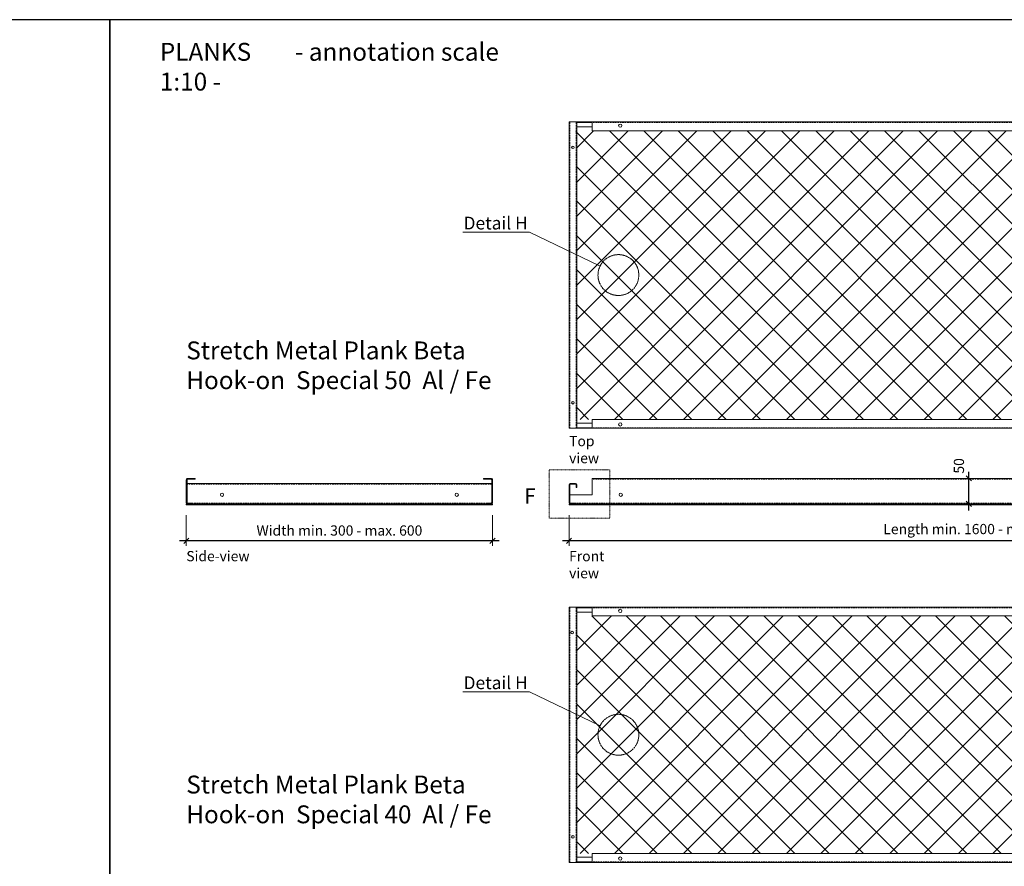
# Model space of a CAD drawing. Extents: x -7979 to 7471, y -12986 to -9960.
# Drawn here: x 645 to 2574, y -11618 to -9960 of the extents above; entities that cross this region are included whole.
import ezdxf
from ezdxf import colors
from ezdxf.entities.mleader import LeaderData, LeaderLine
from ezdxf.math import Vec2, Vec3

# ---------------------------------------------------------------- set-up
doc = ezdxf.new("R2010")
doc.units = 0
doc.header["$PDMODE"] = 3
doc.header["$PDSIZE"] = 1
for name, pattern in [('CENTER', [50.8, 31.75, -6.35, 6.35, -6.35]), ('DASHDOT', [25.4, 12.7, -6.35, 0, -6.35]), ('HIDDEN2', [4.7625, 3.175, -1.5875])]:
    doc.linetypes.add(name, pattern=pattern)
doc.layers.get('0').update_dxf_attribs({"linetype": 'CONTINUOUS'})
doc.layers.get('Defpoints').update_dxf_attribs({"linetype": 'CONTINUOUS'})
for name, color, linetype, lineweight in [('Hatch (ISO)', 9, 'CONTINUOUS', 5), ('HD PLANKS', 140, 'CONTINUOUS', 15), ('HD004_CentreLine', 1, 'DASHDOT', 20), ('HD005_Dimensions', 6, 'CONTINUOUS', 9), ('HD021_Text', 2, 'CONTINUOUS', 9)]:
    doc.layers.add(name, color=color, linetype=linetype, lineweight=lineweight)
doc.styles.add('03 Tekst 35', font='arial.ttf', dxfattribs={"height": 3.5})
doc.styles.add('Arial Narrow', font='ARIALN.TTF')
doc.dimstyles.new('DM10_ANNOTATION', dxfattribs={"dimtxt": 2, "dimasz": 1, "dimexe": 1, "dimexo": 1, "dimgap": 1, "dimtad": 1, "dimdec": 0, "dimdsep": 46, "dimtxsty": 'Arial Narrow', "dimblk": 'OBLIQUE', "dimcen": 0.09, "dimdle": 1.3, "dimclrd": 6, "dimclre": 6, "dimclrt": 5, "dimadec": 0, "dimazin": 2, "dimtfac": 1, "dimtdec": 0, "dimtmove": 2, "dimatfit": 2, "dimldrblk": 'OBLIQUE', "dimfxl": 5, "dimfxlon": 1, "dimtolj": 1, "dimtzin": 0, "dimlwe": 9, "dimarcsym": 0})

# ---------------------------------------------------------------- blocks, each defined once
blk = doc.blocks.new('_Oblique')
at = {"color": 0, "linetype": 'ByBlock', "lineweight": -2}
blk.add_line((-0.5, -0.5), (0.5, 0.5), dxfattribs=at)
blk = doc.blocks.new('*D197')
at = {"layer": 'Defpoints', "color": 0, "transparency": 16777216}
for p in [(1721.2, -10910.1), (3321.2, -10910.1), (1721.2, -10980.4)]:
    blk.add_point(p, dxfattribs=at)
at = {"layer": 'HD005_Dimensions', "color": 6, "linetype": 'Continuous', "lineweight": 9, "transparency": 16777216}
for p, q in [((1721.2, -10930.4), (1721.2, -10990.4)), ((3321.2, -10930.4), (3321.2, -10990.4))]:
    blk.add_line(p, q, dxfattribs=at)
at = {"layer": 'HD005_Dimensions', "color": 6, "linetype": 'Continuous', "lineweight": -2, "transparency": 16777216}
blk.add_line((3334.2, -10980.4), (1708.2, -10980.4), dxfattribs=at)
at = {"layer": 'HD005_Dimensions', "color": 6, "lineweight": -2, "transparency": 16777216, "xscale": 10, "yscale": 10, "zscale": 10, "rotation": 180}
blk.add_blockref('_Oblique', (1721.2, -10980.4), dxfattribs=at)
at = {"layer": 'HD005_Dimensions', "color": 6, "lineweight": -2, "transparency": 16777216, "xscale": 10, "yscale": 10, "zscale": 10}
blk.add_blockref('_Oblique', (3321.2, -10980.4), dxfattribs=at)
at = {"layer": 'HD005_Dimensions', "color": 5, "transparency": 16777216, "insert": (2521.2, -10957.4), "char_height": 20, "attachment_point": 5, "style": 'Arial Narrow'}
blk.add_mtext('\\A1;Length min. 1600 - max. 2400', dxfattribs=at)
blk = doc.blocks.new('*D198')
at = {"layer": 'Defpoints', "color": 0, "transparency": 16777216}
for p in [(971.2, -10910.1), (1571.2, -10910.1), (971.2, -10980.4)]:
    blk.add_point(p, dxfattribs=at)
at = {"layer": 'HD005_Dimensions', "color": 6, "linetype": 'Continuous', "lineweight": 9, "transparency": 16777216}
for p, q in [((971.2, -10930.4), (971.2, -10990.4)), ((1571.2, -10930.4), (1571.2, -10990.4))]:
    blk.add_line(p, q, dxfattribs=at)
at = {"layer": 'HD005_Dimensions', "color": 6, "linetype": 'Continuous', "lineweight": -2, "transparency": 16777216}
blk.add_line((1584.2, -10980.4), (958.2, -10980.4), dxfattribs=at)
at = {"layer": 'HD005_Dimensions', "color": 6, "lineweight": -2, "transparency": 16777216, "xscale": 10, "yscale": 10, "zscale": 10, "rotation": 180}
blk.add_blockref('_Oblique', (971.2, -10980.4), dxfattribs=at)
at = {"layer": 'HD005_Dimensions', "color": 6, "lineweight": -2, "transparency": 16777216, "xscale": 10, "yscale": 10, "zscale": 10}
blk.add_blockref('_Oblique', (1571.2, -10980.4), dxfattribs=at)
at = {"layer": 'HD005_Dimensions', "color": 5, "transparency": 16777216, "insert": (1271.2, -10960.2), "char_height": 20, "attachment_point": 5, "style": 'Arial Narrow'}
blk.add_mtext('\\A1;Width min. 300 - max. 600', dxfattribs=at)
blk = doc.blocks.new('*D199')
at = {"layer": 'Defpoints', "color": 0, "transparency": 16777216}
for p in [(2504.3, -10858.1), (2521.7, -10858.1), (2521.2, -10908.1)]:
    blk.add_point(p, dxfattribs=at)
at = {"layer": 'HD005_Dimensions', "color": 6, "linetype": 'Continuous', "lineweight": 9, "transparency": 16777216}
for p, q in [((2511.7, -10858.1), (2494.3, -10858.1)), ((2511.2, -10908.1), (2494.3, -10908.1))]:
    blk.add_line(p, q, dxfattribs=at)
at = {"layer": 'HD005_Dimensions', "color": 6, "linetype": 'Continuous', "lineweight": -2, "transparency": 16777216}
blk.add_line((2504.3, -10921.1), (2504.3, -10845.1), dxfattribs=at)
at = {"layer": 'HD005_Dimensions', "color": 6, "lineweight": -2, "transparency": 16777216, "xscale": 10, "yscale": 10, "zscale": 10}
for p, rotation in [((2504.3, -10858.1), 90), ((2504.3, -10908.1), 270)]:
    blk.add_blockref('_Oblique', p, dxfattribs=dict(at, rotation=rotation))
at = {"layer": 'HD005_Dimensions', "color": 5, "transparency": 16777216, "insert": (2484.9, -10833.7), "char_height": 20, "attachment_point": 5, "rotation": 90, "style": 'Arial Narrow'}
blk.add_mtext('\\A1;50', dxfattribs=at)
blk = doc.blocks.new('*U194')
at = {"layer": 'HD PLANKS'}
for p, q in [((0, 0), (0, 500)), ((0, 500), (1200, 500)), ((15, 0), (15, 500)), ((45, 498.8), (15, 498.8)), ((15, 490), (45, 490)), ((45, 497.6), (45, 500)), ((45, 497.6), (45, 482.5)), ((1155, 482.5), (45, 482.5)), ((1155, 482.5), (1155, 500)), ((1185, 498.8), (1155, 498.8)), ((1155, 490), (1185, 490)), ((1185, 500), (1185, 0)), ((1200, 500), (1200, 0)), ((1200, 0), (0, 0)), ((45, 10), (15, 10)), ((15, 1.2), (45, 1.2)), ((45, 17.5), (45, 0)), ((45, 17.5), (1155, 17.5)), ((1155, 0), (1155, 17.5)), ((1185, 10), (1155, 10)), ((1155, 1.2), (1185, 1.2))]:
    blk.add_line(p, q, dxfattribs=at)
at = {"layer": 'HD PLANKS', "linetype": 'HIDDEN2'}
for p, q in [((1.2, 0), (1.2, 500)), ((13.8, 0), (13.8, 500)), ((1155, 498.8), (45, 498.8)), ((1186.2, 0), (1186.2, 500)), ((1198.8, 0), (1198.8, 500)), ((1155, 1.2), (45, 1.2))]:
    blk.add_line(p, q, dxfattribs=at)
at = {"layer": 'HD PLANKS'}
for centre, radius in [((100.2, 492.5), 3.25), ((1099.8, 492.5), 3.25), ((6, 450), 2.5), ((1192.5, 450), 2.5), ((7.5, 50), 2.5), ((1192.5, 50), 2.5), ((100.2, 7.5), 3.25), ((1099.8, 7.5), 3.25)]:
    blk.add_circle(centre, radius, dxfattribs=at)
blk = doc.blocks.new('*U192')
at = {"layer": 'HD PLANKS'}
blk.add_line((598.5, 42), (1.5, 42), dxfattribs=at)
at = {"layer": 'HD PLANKS', "linetype": 'HIDDEN2'}
for p, q in [((598.5, 40.8), (1.5, 40.8)), ((590, 3.2), (10, 3.2))]:
    blk.add_line(p, q, dxfattribs=at)
at = {"layer": 'HD PLANKS', "color": 2}
for p, q in [((600, 2), (0, 2)), ((0, 0), (0, 2)), ((0, 0), (600, 0)), ((600, 0), (600, 2))]:
    blk.add_line(p, q, dxfattribs=at)
at = {"layer": 'HD PLANKS'}
for points in [[(0, 49), (0, 5, 0.414214), (3, 2), (10, 2), (10, 3.5), (3, 3.5, -0.414214), (1.5, 5), (1.5, 49, -0.414214), (3, 50.5), (17.5, 50.5), (17.5, 52), (3, 52, 0.414214)], [(600, 49), (600, 5, -0.414214), (597, 2), (590, 2), (590, 3.5), (597, 3.5, 0.414214), (598.5, 5), (598.5, 49, 0.414214), (597, 50.5), (582.5, 50.5), (582.5, 52), (597, 52, -0.414214)]]:
    blk.add_lwpolyline(points, format="xyb", close=True, dxfattribs=at)
for centre in [(70, 20), (530, 20)]:
    blk.add_circle(centre, 3.25, dxfattribs=at)
blk = doc.blocks.new('*U178')
at = {"layer": 'HD PLANKS'}
for p, q in [((0, 39.6), (0, 4.4)), ((1.2, 39.6), (1.2, 4.4)), ((12.6, 42), (2.4, 42)), ((12.6, 40.8), (2.4, 40.8)), ((13.8, 34), (13.8, 39.6)), ((15, 34), (15, 39.6)), ((45, 52), (45, 20)), ((1555, 52), (45, 52)), ((1555, 20), (1555, 52)), ((1585, 39.6), (1585, 34)), ((1586.2, 34), (1586.2, 39.6)), ((1597.6, 42), (1587.4, 42)), ((1587.4, 40.8), (1597.6, 40.8)), ((1598.8, 39.6), (1598.8, 4.4)), ((1600, 4.4), (1600, 39.6)), ((45, 20), (1.2, 20)), ((13.8, 34), (15, 34)), ((1598.8, 20), (1555, 20)), ((1586.2, 34), (1585, 34)), ((1598.8, 20), (1598.8, 4.7)), ((2.4, 3.2), (10, 3.2)), ((2.4, 2), (10, 2)), ((10, 3.2), (10, 2)), ((1597.6, 3.2), (1590, 3.2)), ((1590, 3.2), (1590, 2)), ((1590, 2), (1597.6, 2))]:
    blk.add_line(p, q, dxfattribs=at)
at = {"layer": 'HD PLANKS', "linetype": 'HIDDEN2'}
for p, q in [((1555, 50.5), (45, 50.5)), ((1590, 3.5), (10, 3.5))]:
    blk.add_line(p, q, dxfattribs=at)
at = {"layer": 'HD PLANKS', "color": 2}
for p, q in [((1600, 2), (0, 2)), ((0, 0), (0, 2)), ((0, 0), (1600, 0)), ((1600, 0), (1600, 2))]:
    blk.add_line(p, q, dxfattribs=at)
at = {"layer": 'HD PLANKS'}
for centre in [(101.2, 20), (1498.8, 20)]:
    blk.add_circle(centre, 3.25, dxfattribs=at)
for centre, radius, start, end in [((2.4, 39.6), 2.4, 90, 180), ((2.4, 39.6), 1.2, 90, 180), ((12.6, 39.6), 2.4, 0, 90), ((12.6, 39.6), 1.2, 0, 90), ((1587.4, 39.6), 2.4, 90, 180), ((1587.4, 39.6), 1.2, 90, 180), ((1597.6, 39.6), 2.4, 0, 90), ((1597.6, 39.6), 1.2, 0, 90), ((2.4, 4.4), 2.4, 180, 270), ((2.4, 4.4), 1.2, 180, 270), ((1597.6, 4.4), 1.2, 270, 0), ((1597.6, 4.4), 2.4, 270, 0)]:
    blk.add_arc(centre, radius, start, end, dxfattribs=at)
blk = doc.blocks.new('*U195')
at = {"layer": 'HD PLANKS'}
for p, q in [((0, 0), (0, 600)), ((0, 600), (1600, 600)), ((15, 0), (15, 600)), ((45, 598.8), (15, 598.8)), ((45, 597.6), (45, 600)), ((1555, 582.5), (1555, 600)), ((1585, 598.8), (1555, 598.8)), ((1585, 600), (1585, 0)), ((1600, 600), (1600, 0)), ((15, 590), (45, 590)), ((45, 597.6), (45, 582.5)), ((1555, 582.5), (45, 582.5)), ((1555, 590), (1585, 590)), ((1600, 0), (0, 0)), ((45, 10), (15, 10)), ((15, 1.2), (45, 1.2)), ((45, 17.5), (45, 0)), ((45, 17.5), (1555, 17.5)), ((1555, 0), (1555, 17.5)), ((1585, 10), (1555, 10)), ((1555, 1.2), (1585, 1.2))]:
    blk.add_line(p, q, dxfattribs=at)
at = {"layer": 'HD PLANKS', "linetype": 'HIDDEN2'}
for p, q in [((1.2, 0), (1.2, 600)), ((13.8, 0), (13.8, 600)), ((1555, 598.8), (45, 598.8)), ((1586.2, 0), (1586.2, 600)), ((1598.8, 0), (1598.8, 600)), ((1555, 1.2), (45, 1.2))]:
    blk.add_line(p, q, dxfattribs=at)
at = {"layer": 'HD PLANKS'}
for centre, radius in [((100.2, 592.5), 3.25), ((1499.8, 592.5), 3.25), ((7.5, 550), 2.5), ((1592.5, 550), 2.5), ((7.5, 50), 2.5), ((1592.5, 50), 2.5), ((100.2, 7.5), 3.25), ((1499.8, 7.5), 3.25)]:
    blk.add_circle(centre, radius, dxfattribs=at)
blk = doc.blocks.new('HD Stretch metal detail H2')
at = {"layer": 'HD004_CentreLine', "linetype": 'CENTER', "ltscale": 0.1}
blk.add_circle((0, 0), 40, dxfattribs=at)

msp = doc.modelspace()

# ---------------------------------------------------------------- hatches: boundary and pattern name
at = {"layer": 'Hatch (ISO)'}
h = msp.add_hatch(dxfattribs=at)
h.set_pattern_fill('ANSI37', color=256, scale=15)
h.set_pattern_definition([(45, (0, 850), (-33.67596, 33.67596), []), (135, (0, 850), (-33.67596, -33.67596), [])])
h.paths.add_polyline_path([(3305.5, -10177.6), (1734.7, -10177.6), (1736.2, -10742.6), (3307, -10742.6)])
h = msp.add_hatch(dxfattribs=at)
h.set_pattern_fill('ANSI37', color=256, scale=15)
h.paths.add_polyline_path([(2906.2, -11127.6), (1736.2, -11127.6), (1736.2, -11592.6), (2906.2, -11592.6)])

# ---------------------------------------------------------------- linework, layer by layer
for points in [[(821.2, -12776), (821.2, -9960.1), (-3578.8, -9960.1), (-3578.8, -12776)], [(5221.2, -12776), (5221.2, -9960.1), (821.2, -9960.1), (821.2, -12776)]]:
    msp.add_lwpolyline(points, close=True)
at = {"layer": 'HD004_CentreLine', "ltscale": 0.1}
msp.add_lwpolyline([(1682, -10841.3), (1801, -10841.3), (1801, -10936), (1682, -10936)], close=True, dxfattribs=at)

# ---------------------------------------------------------------- block references
at = {"layer": 'HD005_Dimensions'}
for name, p in [('*U195', (1721.2, -10760.1)), ('HD Stretch metal detail H2', (1817.8, -10460.1)), ('*U192', (971.2, -10910.1)), ('*U178', (1721.2, -10910.1)), ('*U194', (1721.2, -11610.1)), ('HD Stretch metal detail H2', (1817.8, -11360.1))]:
    msp.add_blockref(name, p, dxfattribs=at)

# ---------------------------------------------------------------- texts
at = {"insert": (919.4, -10005.5), "char_height": 35, "attachment_point": 1, "style": 'Arial Narrow'}
msp.add_mtext_dynamic_manual_height_columns('PLANKS        - annotation scale 1:10 -', width=761.349, gutter_width=7, heights=[0], dxfattribs=at)
at = {"layer": 'HD021_Text', "attachment_point": 1, "style": 'Arial Narrow'}
for s, width, insert, char_height in [('{\\fArial Narrow|b1|i0|c0|p34;\\C5;Stretch Metal Plank Beta Hook-on  Special 50  Al / Fe}', 690.872, (971.2, -10590.1), 35), ('{\\C5;Top view}', 91.673, (1721.2, -10775.1), 20), ('{\\C5;F}', 50.092, (1633.2, -10877.4), 30), ('{\\C5;Side-view}', 138.645, (971.2, -11000.4), 20), ('{\\C5;Front view}', 115.086, (1721.2, -11000.4), 20), ('{\\fArial Narrow|b1|i0|c0|p34;\\C5;Stretch Metal Plank Beta Hook-on  Special 40  Al / Fe}', 690.872, (971.2, -11440.1), 35)]:
    msp.add_mtext_dynamic_manual_height_columns(s, width=width, gutter_width=175, heights=[0], dxfattribs=dict(at, insert=insert, char_height=char_height))

# ---------------------------------------------------------------- dimensions: what is measured, and where the dimension line sits
at = {"layer": 'HD005_Dimensions'}
dim = msp.add_linear_dim(base=(2504.3, -10858.1), p1=(2521.2, -10908.1), p2=(2521.7, -10858.1), angle=90, dimstyle='DM10_ANNOTATION', override={"dimscale": 0, "dimpost": '<>'}, dxfattribs=at)
dim.commit()
dim.dimension.update_dxf_attribs({"geometry": '*D199', "text_midpoint": (2484.9, -10833.7), "dimtype": 160})
for base, p1, p2, text, picture, middle in [((971.2, -10980.4), (1571.2, -10910.1), (971.2, -10910.1), 'Width min. 300 - max. 600', '*D198', (1271.2, -10960.2)), ((1721.2, -10980.4), (3321.2, -10910.1), (1721.2, -10910.1), 'Length min. 1600 - max. 2400', '*D197', (2521.2, -10957.4))]:
    dim = msp.add_linear_dim(base=base, p1=p1, p2=p2, text=text, dimstyle='DM10_ANNOTATION', override={"dimscale": 0}, dxfattribs=at)
    dim.commit()
    dim.dimension.update_dxf_attribs({"geometry": picture, "text_midpoint": middle})

# ---------------------------------------------------------------- leaders
ml = msp.add_multileader_mtext('Standard', dxfattribs=at)
ml.set_content('{\\C5;Detail H}', color=2, style='03 Tekst 35')
ml.set_leader_properties(color=4, linetype='ByLayer', lineweight=15)
ml.build(insert=Vec2(0, 0))
ml.multileader.update_dxf_attribs({"text_left_attachment_type": 5, "text_right_attachment_type": 5, "dogleg_length": 2, "arrow_head_size": 1.33, "scale": 10})
ctx = ml.context
ctx.base_point, ctx.scale, ctx.char_height, ctx.arrow_head_size, ctx.plane_origin = Vec3(1519.6, -10375.8), 10, 25, 1.33, Vec3(1817.8, -10460.1)
ctx.left_attachment, ctx.right_attachment, ctx.text_align_type = 5, 5, 2
notes = []
notes.append((ctx, [(0, (1, 1, 0), (1643.6, -10375.8), (-1, 0), 1.33, [(0, [(1781.8, -10442.7)], 0, [])])]))
ctx.mtext.insert, ctx.mtext.alignment, ctx.mtext.flow_direction = Vec3(1640.3, -10345.8), 3, 5
ml = msp.add_multileader_mtext('Standard', dxfattribs=at)
ml.set_content('{\\C5;Detail H}', color=2, style='03 Tekst 35')
ml.set_leader_properties(color=4, linetype='ByLayer', lineweight=15)
ml.build(insert=Vec2(0, 0))
ml.multileader.update_dxf_attribs({"text_left_attachment_type": 5, "text_right_attachment_type": 5, "dogleg_length": 2, "arrow_head_size": 1.33, "scale": 10})
ctx = ml.context
ctx.base_point, ctx.scale, ctx.char_height, ctx.arrow_head_size, ctx.plane_origin = Vec3(1519.6, -11275.8), 10, 25, 1.33, Vec3(1817.8, -11360.1)
ctx.left_attachment, ctx.right_attachment, ctx.text_align_type = 5, 5, 2
notes.append((ctx, [(0, (1, 1, 0), (1643.6, -11275.8), (-1, 0), 1.33, [(0, [(1781.8, -11342.7)], 0, [])])]))
ctx.mtext.insert, ctx.mtext.alignment, ctx.mtext.flow_direction = Vec3(1640.3, -11245.8), 3, 5
for ctx, leaders in notes:
    for number, flags, end, landing, length, lines in leaders:
        leader = LeaderData()
        leader.index, (leader.has_last_leader_line, leader.has_dogleg_vector, leader.attachment_direction) = number, flags
        leader.last_leader_point, leader.dogleg_vector, leader.dogleg_length = Vec3(end), Vec3(landing), length
        for number, points, colour, breaks in lines:
            line = LeaderLine()
            line.index, line.vertices, line.color, line.breaks = number, Vec3.list(points), colors.encode_raw_color(colour), breaks
            leader.lines.append(line)
        ctx.leaders.append(leader)

doc.saveas('drawing.dxf')
